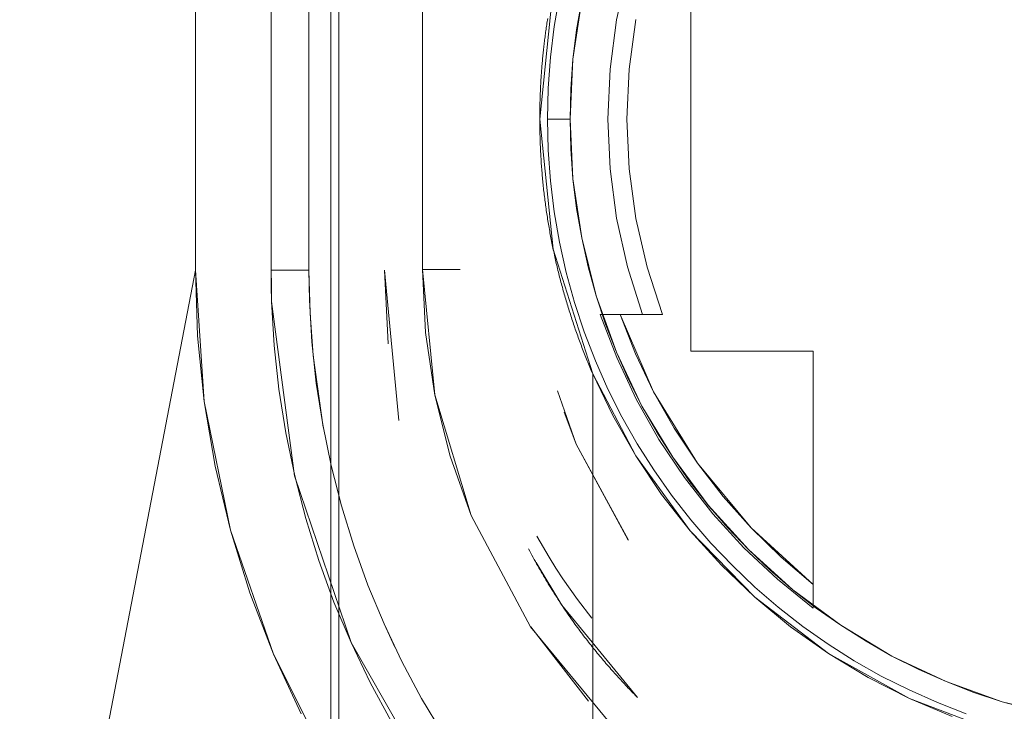
# Model space of a CAD drawing. Units: inches. Extents: x 76 to 377, y 26 to 247.
# Drawn here: x 362 to 363, y 134 to 134 of the extents above; entities that cross this region are included whole.
import ezdxf

# ---------------------------------------------------------------- set-up
doc = ezdxf.new("R2010")
doc.units = ezdxf.units.IN
doc.header["$MEASUREMENT"] = 0
doc.layers.add('1', color=7, linetype='CONTINUOUS')

msp = doc.modelspace()

# ---------------------------------------------------------------- linework, layer by layer
at = {"layer": '1', "color": 18, "linetype": 'Continuous', "lineweight": 18}
for p, q in [((362.09851, 135.97911), (362.09851, 133.97125)), ((362.09851, 133.97125), (362.09851, 135.97911)), ((362.13788, 133.97125), (362.13788, 135.97911)), ((362.13788, 135.97911), (362.13788, 133.97125)), ((362.15756, 135.97911), (362.15756, 133.97125)), ((362.15756, 133.97125), (362.15756, 135.97911)), ((362.16898, 135.58578), (362.16898, 133.25478)), ((362.16898, 133.25478), (362.16898, 135.58578)), ((362.17307, 133.74667), (362.17307, 134.27174)), ((362.17307, 134.27174), (362.17307, 133.74667)), ((362.15756, 134.20088), (362.15756, 133.97125)), ((362.3562, 134.04999), (362.3562, 134.17085)), ((362.3562, 134.17085), (362.3562, 134.04999)), ((362.21661, 134.13524), (362.21661, 133.97165)), ((362.21661, 133.97165), (362.21661, 134.13524)), ((362.32324, 134.12701), (362.3176, 134.10165)), ((362.3176, 134.10165), (362.32324, 134.12701)), ((362.27765, 134.04999), (362.28455, 134.11771)), ((362.2879, 134.11412), (362.28513, 134.09822)), ((362.28513, 134.09822), (362.2879, 134.11412)), ((362.2995, 134.11182), (362.29489, 134.08107)), ((362.29489, 134.08105), (362.2995, 134.11182)), ((362.29681, 134.09648), (362.2995, 134.11182)), ((362.2995, 134.11182), (362.29681, 134.09648)), ((362.2814, 134.09987), (362.28128, 134.09909)), ((362.28152, 134.10066), (362.2814, 134.09987)), ((362.28165, 134.10146), (362.28152, 134.10066)), ((362.28177, 134.10225), (362.28165, 134.10146)), ((362.3176, 134.10165), (362.31421, 134.07593)), ((362.31421, 134.07593), (362.3176, 134.10165)), ((362.31421, 134.07593), (362.3176, 134.10165)), ((362.3241, 134.07597), (362.32761, 134.10172)), ((362.32761, 134.10172), (362.3241, 134.07597)), ((362.28061, 134.09435), (362.28052, 134.09355)), ((362.2807, 134.09514), (362.28061, 134.09435)), ((362.28082, 134.09593), (362.2807, 134.09514)), ((362.28094, 134.09671), (362.28082, 134.09593)), ((362.28104, 134.0975), (362.28094, 134.09671)), ((362.28116, 134.0983), (362.28104, 134.0975)), ((362.28128, 134.09909), (362.28116, 134.0983)), ((362.28513, 134.09822), (362.28317, 134.0822)), ((362.28317, 134.0822), (362.28513, 134.09822)), ((362.29489, 134.08105), (362.29681, 134.09648)), ((362.29681, 134.09648), (362.29489, 134.08105)), ((362.28, 134.0896), (362.27991, 134.08881)), ((362.28012, 134.09038), (362.28, 134.0896)), ((362.28018, 134.09117), (362.28012, 134.09038)), ((362.2803, 134.09196), (362.28018, 134.09117)), ((362.2804, 134.09276), (362.2803, 134.09196)), ((362.28052, 134.09355), (362.2804, 134.09276)), ((362.27939, 134.08405), (362.2793, 134.08325)), ((362.27945, 134.08485), (362.27939, 134.08405)), ((362.27957, 134.08563), (362.27945, 134.08485)), ((362.27963, 134.08643), (362.27957, 134.08563)), ((362.27972, 134.08722), (362.27963, 134.08643)), ((362.27982, 134.08801), (362.27972, 134.08722)), ((362.27991, 134.08881), (362.27982, 134.08801)), ((362.27893, 134.0793), (362.27887, 134.07851)), ((362.27899, 134.08008), (362.27893, 134.0793)), ((362.27908, 134.08087), (362.27899, 134.08008)), ((362.27914, 134.08167), (362.27908, 134.08087)), ((362.27924, 134.08246), (362.27914, 134.08167)), ((362.2793, 134.08325), (362.27924, 134.08246)), ((362.28317, 134.0822), (362.28195, 134.06612)), ((362.28195, 134.06612), (362.28317, 134.0822)), ((362.29489, 134.08107), (362.2934, 134.04999)), ((362.2934, 134.04999), (362.29489, 134.08105)), ((362.29376, 134.06554), (362.29489, 134.08105)), ((362.29489, 134.08105), (362.29376, 134.06554)), ((362.2785, 134.07375), (362.27841, 134.07295)), ((362.27856, 134.07454), (362.2785, 134.07375)), ((362.27859, 134.07533), (362.27856, 134.07454)), ((362.27866, 134.07613), (362.27859, 134.07533)), ((362.27875, 134.07692), (362.27866, 134.07613)), ((362.27878, 134.07771), (362.27875, 134.07692)), ((362.27887, 134.07851), (362.27878, 134.07771)), ((362.31421, 134.07593), (362.31308, 134.04999)), ((362.31308, 134.04999), (362.31421, 134.07593)), ((362.31308, 134.04999), (362.31421, 134.07593)), ((362.32294, 134.04999), (362.3241, 134.07597)), ((362.3241, 134.07597), (362.32294, 134.04999)), ((362.2782, 134.06898), (362.27814, 134.06819)), ((362.27823, 134.06978), (362.2782, 134.06898)), ((362.27826, 134.07057), (362.27823, 134.06978)), ((362.27832, 134.07137), (362.27826, 134.07057)), ((362.27838, 134.07216), (362.27832, 134.07137)), ((362.27841, 134.07295), (362.27838, 134.07216)), ((362.27789, 134.06345), (362.27786, 134.06265)), ((362.27795, 134.06424), (362.27789, 134.06345)), ((362.27798, 134.06503), (362.27795, 134.06424)), ((362.27802, 134.06583), (362.27798, 134.06503)), ((362.27805, 134.06662), (362.27802, 134.06583)), ((362.27811, 134.06741), (362.27805, 134.06662)), ((362.27814, 134.06819), (362.27811, 134.06741)), ((362.28195, 134.06612), (362.28159, 134.04999)), ((362.28159, 134.04999), (362.28195, 134.06612)), ((362.2934, 134.04999), (362.29376, 134.06554)), ((362.29376, 134.06554), (362.2934, 134.04999)), ((362.27777, 134.05948), (362.27774, 134.05869)), ((362.27774, 134.05869), (362.27774, 134.05789)), ((362.2778, 134.06027), (362.27777, 134.05948)), ((362.27783, 134.06107), (362.2778, 134.06027)), ((362.27786, 134.06186), (362.27783, 134.06107)), ((362.27786, 134.06265), (362.27786, 134.06186)), ((362.27771, 134.05711), (362.27768, 134.05632)), ((362.27768, 134.05632), (362.27768, 134.05553)), ((362.27768, 134.05553), (362.27768, 134.05473)), ((362.27768, 134.05473), (362.27768, 134.05394)), ((362.27768, 134.05394), (362.27768, 134.05316)), ((362.27774, 134.05789), (362.27771, 134.05711)), ((362.27768, 134.05316), (362.27765, 134.05235)), ((362.27765, 134.05235), (362.27765, 134.05156)), ((362.27765, 134.05156), (362.27765, 134.05077)), ((362.27765, 134.05077), (362.27765, 134.04999)), ((362.28455, 133.98227), (362.27765, 134.04999)), ((362.27765, 134.04999), (362.27765, 134.04909)), ((362.27765, 134.04909), (362.27765, 134.04819)), ((362.27765, 134.04819), (362.27765, 134.0473)), ((362.28159, 134.04999), (362.2818, 134.04999)), ((362.28195, 134.03386), (362.28159, 134.04999)), ((362.28159, 134.04999), (362.28195, 134.03386)), ((362.2818, 134.04999), (362.28159, 134.04999)), ((362.2818, 134.04999), (362.28247, 134.04999)), ((362.28247, 134.04999), (362.2818, 134.04999)), ((362.28247, 134.04999), (362.28357, 134.04999)), ((362.28357, 134.04999), (362.28247, 134.04999)), ((362.28357, 134.04999), (362.28503, 134.04999)), ((362.28503, 134.04999), (362.28357, 134.04999)), ((362.28503, 134.04999), (362.28683, 134.04999)), ((362.28683, 134.04999), (362.28503, 134.04999)), ((362.28683, 134.04999), (362.28885, 134.04999)), ((362.28885, 134.04999), (362.28683, 134.04999)), ((362.28885, 134.04999), (362.29108, 134.04999)), ((362.29108, 134.04999), (362.28885, 134.04999)), ((362.29108, 134.04999), (362.2934, 134.04999)), ((362.2934, 134.04999), (362.29108, 134.04999)), ((362.2934, 134.04999), (362.29489, 134.01892)), ((362.29376, 134.03442), (362.2934, 134.04999)), ((362.29489, 134.01891), (362.2934, 134.04999)), ((362.2934, 134.04999), (362.29376, 134.03442)), ((362.31308, 134.04999), (362.31421, 134.02405)), ((362.31421, 134.02403), (362.31308, 134.04999)), ((362.31421, 134.02405), (362.31308, 134.04999)), ((362.3241, 134.02402), (362.32294, 134.04999)), ((362.32294, 134.04999), (362.3241, 134.02403)), ((362.3562, 133.92912), (362.3562, 134.04999)), ((362.3562, 134.04999), (362.3562, 133.92912)), ((362.27765, 134.0473), (362.27768, 134.0464)), ((362.27768, 134.0464), (362.27768, 134.0455)), ((362.27768, 134.0455), (362.27768, 134.04462)), ((362.27768, 134.04462), (362.27768, 134.04372)), ((362.27768, 134.04372), (362.27771, 134.04282)), ((362.27771, 134.04282), (362.27774, 134.04192)), ((362.27774, 134.04192), (362.27777, 134.04102)), ((362.27777, 134.04102), (362.2778, 134.04012)), ((362.2778, 134.04012), (362.27783, 134.03922)), ((362.27783, 134.03922), (362.27786, 134.03833)), ((362.27786, 134.03833), (362.27786, 134.03743)), ((362.27786, 134.03743), (362.27789, 134.03653)), ((362.27789, 134.03653), (362.27795, 134.03563)), ((362.27795, 134.03563), (362.27798, 134.03473)), ((362.27798, 134.03473), (362.27802, 134.03383)), ((362.27802, 134.03383), (362.27808, 134.03293)), ((362.27808, 134.03293), (362.27814, 134.03203)), ((362.28317, 134.01776), (362.28195, 134.03386)), ((362.28195, 134.03386), (362.28317, 134.01776)), ((362.29489, 134.01892), (362.29376, 134.03442)), ((362.29376, 134.03442), (362.29489, 134.01892)), ((362.27814, 134.03203), (362.2782, 134.03114)), ((362.2782, 134.03114), (362.27823, 134.03024)), ((362.27823, 134.03024), (362.27829, 134.02934)), ((362.27829, 134.02934), (362.27835, 134.02844)), ((362.27835, 134.02844), (362.27838, 134.02754)), ((362.27838, 134.02754), (362.27844, 134.02664)), ((362.27844, 134.02664), (362.27853, 134.02574)), ((362.27853, 134.02574), (362.27859, 134.02484)), ((362.27859, 134.02484), (362.27866, 134.02394)), ((362.27866, 134.02394), (362.27875, 134.02306)), ((362.27875, 134.02306), (362.27881, 134.02216)), ((362.31421, 134.02405), (362.3176, 133.99831)), ((362.3176, 133.99831), (362.31421, 134.02405)), ((362.3176, 133.99831), (362.31421, 134.02403)), ((362.3241, 134.02403), (362.32761, 133.99826)), ((362.32761, 133.99826), (362.3241, 134.02402)), ((362.27881, 134.02216), (362.2789, 134.02126)), ((362.2789, 134.02126), (362.27896, 134.02036)), ((362.27896, 134.02036), (362.27905, 134.01947)), ((362.27905, 134.01947), (362.27911, 134.01857)), ((362.27911, 134.01857), (362.27921, 134.01767)), ((362.27921, 134.01767), (362.2793, 134.01677)), ((362.28513, 134.00175), (362.28317, 134.01776)), ((362.28317, 134.01776), (362.28513, 134.00175)), ((362.29489, 134.01892), (362.2995, 133.98816)), ((362.29681, 134.00348), (362.29489, 134.01892)), ((362.29489, 134.01892), (362.29681, 134.00348)), ((362.2995, 133.98816), (362.29489, 134.01891)), ((362.2793, 134.01677), (362.27939, 134.01587)), ((362.27939, 134.01587), (362.27948, 134.01498)), ((362.27948, 134.01498), (362.2796, 134.01408)), ((362.2796, 134.01408), (362.27966, 134.01318)), ((362.27966, 134.01318), (362.27979, 134.01228)), ((362.27979, 134.01228), (362.27988, 134.01138)), ((362.27988, 134.01138), (362.27997, 134.01048)), ((362.27997, 134.01048), (362.28012, 134.00958)), ((362.28012, 134.00958), (362.28021, 134.00868)), ((362.28021, 134.00868), (362.28033, 134.0078)), ((362.28033, 134.0078), (362.28046, 134.0069)), ((362.28046, 134.0069), (362.28055, 134.00601)), ((362.28055, 134.00601), (362.2807, 134.00511)), ((362.2807, 134.00511), (362.28082, 134.00421)), ((362.28082, 134.00421), (362.28091, 134.00331)), ((362.28091, 134.00331), (362.28104, 134.00241)), ((362.28104, 134.00241), (362.28119, 134.00151)), ((362.2995, 133.98816), (362.29681, 134.00348)), ((362.29681, 134.00348), (362.2995, 133.98816)), ((362.28119, 134.00151), (362.28131, 134.00063)), ((362.28131, 134.00063), (362.28146, 133.99973)), ((362.28146, 133.99973), (362.28159, 133.99883)), ((362.28159, 133.99883), (362.28174, 133.99794)), ((362.28174, 133.99794), (362.28189, 133.99706)), ((362.28189, 133.99706), (362.28201, 133.99615)), ((362.2879, 133.98586), (362.28513, 134.00175)), ((362.28513, 134.00175), (362.2879, 133.98586)), ((362.3176, 133.99831), (362.32324, 133.97298)), ((362.32321, 133.97298), (362.3176, 133.99831)), ((362.32324, 133.97298), (362.3176, 133.99831)), ((362.33344, 133.97292), (362.32761, 133.99826)), ((362.32761, 133.99826), (362.33344, 133.97293)), ((362.28201, 133.99615), (362.28217, 133.99525)), ((362.28217, 133.99525), (362.28232, 133.99437)), ((362.28232, 133.99437), (362.28247, 133.99347)), ((362.28247, 133.99347), (362.28265, 133.99257)), ((362.28265, 133.99257), (362.28281, 133.99168)), ((362.28281, 133.99168), (362.28296, 133.99078)), ((362.28296, 133.99078), (362.28311, 133.98988)), ((362.28311, 133.98988), (362.28329, 133.989)), ((362.28329, 133.989), (362.28345, 133.9881)), ((362.28345, 133.9881), (362.2836, 133.98721)), ((362.2836, 133.98721), (362.28378, 133.98631)), ((362.2995, 133.98816), (362.30704, 133.95799)), ((362.30289, 133.97299), (362.2995, 133.98816)), ((362.30704, 133.95798), (362.2995, 133.98816)), ((362.2995, 133.98816), (362.30289, 133.97299)), ((362.28378, 133.98631), (362.28397, 133.98543)), ((362.28397, 133.98543), (362.28415, 133.98453)), ((362.28415, 133.98453), (362.28433, 133.98364)), ((362.28433, 133.98364), (362.28452, 133.98276)), ((362.28452, 133.98276), (362.2847, 133.98187)), ((362.30521, 133.91742), (362.28455, 133.98227)), ((362.2847, 133.98187), (362.28488, 133.98097)), ((362.29144, 133.97011), (362.2879, 133.98586)), ((362.2879, 133.98586), (362.29144, 133.97011)), ((362.28488, 133.98097), (362.28506, 133.98009)), ((362.28506, 133.98009), (362.28528, 133.9792)), ((362.28528, 133.9792), (362.28546, 133.97832)), ((362.28546, 133.97832), (362.28568, 133.97743)), ((362.28568, 133.97743), (362.28583, 133.97655)), ((362.28583, 133.97655), (362.28604, 133.97565)), ((362.00705, 133.49562), (362.09851, 133.97125)), ((362.09851, 133.97125), (362.00705, 133.49562)), ((362.09851, 133.97125), (362.10306, 133.90303)), ((362.09964, 133.93706), (362.09851, 133.97125)), ((362.1398, 133.97125), (362.13788, 133.97125)), ((362.13788, 133.97125), (362.13794, 133.96315)), ((362.138, 133.96315), (362.13788, 133.97125)), ((362.13788, 133.97125), (362.14172, 133.97125)), ((362.14172, 133.97125), (362.1398, 133.97125)), ((362.14362, 133.97125), (362.14172, 133.97125)), ((362.14172, 133.97125), (362.14539, 133.97125)), ((362.14539, 133.97125), (362.14362, 133.97125)), ((362.14716, 133.97125), (362.14539, 133.97125)), ((362.14539, 133.97125), (362.1488, 133.97125)), ((362.1488, 133.97125), (362.14716, 133.97125)), ((362.15036, 133.97125), (362.1488, 133.97125)), ((362.1488, 133.97125), (362.15179, 133.97125)), ((362.15179, 133.97125), (362.15036, 133.97125)), ((362.15308, 133.97125), (362.15179, 133.97125)), ((362.15179, 133.97125), (362.15427, 133.97125)), ((362.15427, 133.97125), (362.15308, 133.97125)), ((362.15524, 133.97125), (362.15427, 133.97125)), ((362.15427, 133.97125), (362.15604, 133.97125)), ((362.15604, 133.97125), (362.15524, 133.97125)), ((362.15671, 133.97125), (362.15604, 133.97125)), ((362.15604, 133.97125), (362.15717, 133.97125)), ((362.15717, 133.97125), (362.15671, 133.97125)), ((362.15747, 133.97125), (362.15717, 133.97125)), ((362.15717, 133.97125), (362.15756, 133.97125)), ((362.15756, 133.97125), (362.15747, 133.97125)), ((362.15765, 133.96349), (362.15756, 133.97125)), ((362.15811, 133.94902), (362.15756, 133.97125)), ((362.15756, 133.97125), (362.15765, 133.96349)), ((362.15756, 133.97125), (362.15811, 133.94902)), ((362.19693, 133.97125), (362.20428, 133.89299)), ((362.1987, 133.93298), (362.19693, 133.97125)), ((362.21661, 133.97165), (362.22299, 133.9064)), ((362.22046, 133.97165), (362.21661, 133.97165)), ((362.21661, 133.97165), (362.23053, 133.97165)), ((362.2182, 133.93883), (362.21661, 133.97165)), ((362.22415, 133.97165), (362.22046, 133.97165)), ((362.22757, 133.97165), (362.22415, 133.97165)), ((362.23053, 133.97165), (362.22757, 133.97165)), ((362.23297, 133.97165), (362.23053, 133.97165)), ((362.23053, 133.97165), (362.2363, 133.97165)), ((362.2348, 133.97165), (362.23297, 133.97165)), ((362.23593, 133.97165), (362.2348, 133.97165)), ((362.2363, 133.97165), (362.23593, 133.97165)), ((362.28604, 133.97565), (362.28625, 133.97476)), ((362.28625, 133.97476), (362.28647, 133.97388)), ((362.28647, 133.97388), (362.28668, 133.97299)), ((362.28668, 133.97299), (362.2869, 133.97211)), ((362.2869, 133.97211), (362.28708, 133.97121)), ((362.28708, 133.97121), (362.28732, 133.97032)), ((362.30704, 133.95799), (362.30289, 133.97299)), ((362.30289, 133.97299), (362.30704, 133.95799)), ((362.33105, 133.94821), (362.32321, 133.97298)), ((362.32324, 133.97298), (362.33105, 133.94821)), ((362.33105, 133.94821), (362.32324, 133.97298)), ((362.33344, 133.97293), (362.34155, 133.94821)), ((362.34155, 133.94821), (362.33344, 133.97292)), ((362.28732, 133.97032), (362.28754, 133.96944)), ((362.28754, 133.96944), (362.28778, 133.96855)), ((362.28778, 133.96855), (362.28796, 133.96767)), ((362.28796, 133.96767), (362.28821, 133.96678)), ((362.28821, 133.96678), (362.28845, 133.96591)), ((362.29575, 133.95456), (362.29144, 133.97011)), ((362.29144, 133.97011), (362.29575, 133.95456)), ((362.13794, 133.96315), (362.13815, 133.95506)), ((362.13815, 133.95506), (362.138, 133.96315)), ((362.15781, 133.95573), (362.15765, 133.96349)), ((362.15765, 133.96349), (362.15781, 133.95573)), ((362.28845, 133.96591), (362.28867, 133.96503)), ((362.28867, 133.96503), (362.28891, 133.96414)), ((362.28891, 133.96414), (362.28915, 133.96326)), ((362.28915, 133.96326), (362.2894, 133.96239)), ((362.2894, 133.96239), (362.28961, 133.9615)), ((362.28961, 133.9615), (362.28989, 133.96063)), ((362.28989, 133.96063), (362.2901, 133.95975)), ((362.2901, 133.95975), (362.29037, 133.95886)), ((362.29037, 133.95886), (362.29062, 133.95799)), ((362.29062, 133.95799), (362.29086, 133.95711)), ((362.29086, 133.95711), (362.29114, 133.95622)), ((362.29114, 133.95622), (362.29138, 133.95535)), ((362.30704, 133.95799), (362.3175, 133.9287)), ((362.31192, 133.94322), (362.30704, 133.95799)), ((362.30704, 133.95799), (362.31192, 133.94322)), ((362.3175, 133.9287), (362.30704, 133.95798)), ((362.13815, 133.95506), (362.1395, 133.93216)), ((362.15009, 133.86421), (362.13815, 133.95506)), ((362.15909, 133.93404), (362.15781, 133.95573)), ((362.15781, 133.95573), (362.15909, 133.93404)), ((362.29138, 133.95535), (362.29166, 133.95448)), ((362.29166, 133.95448), (362.2919, 133.9536)), ((362.2919, 133.9536), (362.29218, 133.95273)), ((362.29218, 133.95273), (362.29242, 133.95186)), ((362.29242, 133.95186), (362.29272, 133.95097)), ((362.29272, 133.95097), (362.29297, 133.9501)), ((362.30078, 133.93924), (362.29575, 133.95456)), ((362.29575, 133.95456), (362.30078, 133.93924)), ((362.15976, 133.92686), (362.15811, 133.94902)), ((362.15811, 133.94902), (362.15976, 133.92686)), ((362.29297, 133.9501), (362.29327, 133.94923)), ((362.29327, 133.94923), (362.29355, 133.94836)), ((362.29355, 133.94836), (362.29382, 133.94749)), ((362.29382, 133.94749), (362.2941, 133.94662)), ((362.2941, 133.94662), (362.29437, 133.94574)), ((362.29437, 133.94574), (362.29468, 133.94487)), ((362.31766, 133.92583), (362.30911, 133.94821)), ((362.30911, 133.94821), (362.30991, 133.94821)), ((362.30914, 133.94821), (362.30911, 133.94821)), ((362.30911, 133.94821), (362.31766, 133.92583)), ((362.30917, 133.94821), (362.30914, 133.94821)), ((362.3092, 133.94821), (362.30917, 133.94821)), ((362.30927, 133.94821), (362.3092, 133.94821)), ((362.30936, 133.94821), (362.30927, 133.94821)), ((362.30942, 133.94821), (362.30936, 133.94821)), ((362.30948, 133.94821), (362.30942, 133.94821)), ((362.30957, 133.94821), (362.30948, 133.94821)), ((362.30966, 133.94821), (362.30957, 133.94821)), ((362.30978, 133.94821), (362.30966, 133.94821)), ((362.30988, 133.94821), (362.30978, 133.94821)), ((362.31, 133.94821), (362.30988, 133.94821)), ((362.30991, 133.94821), (362.3121, 133.94821)), ((362.31015, 133.94821), (362.31, 133.94821)), ((362.31027, 133.94821), (362.31015, 133.94821)), ((362.31042, 133.94821), (362.31027, 133.94821)), ((362.31055, 133.94821), (362.31042, 133.94821)), ((362.31073, 133.94821), (362.31055, 133.94821)), ((362.31088, 133.94821), (362.31073, 133.94821)), ((362.31107, 133.94821), (362.31088, 133.94821)), ((362.31128, 133.94821), (362.31107, 133.94821)), ((362.31146, 133.94821), (362.31128, 133.94821)), ((362.31168, 133.94821), (362.31146, 133.94821)), ((362.31192, 133.94821), (362.31168, 133.94821)), ((362.3121, 133.94821), (362.31192, 133.94821)), ((362.3121, 133.94821), (362.31366, 133.94821)), ((362.31219, 133.94821), (362.3121, 133.94821)), ((362.31226, 133.94821), (362.31219, 133.94821)), ((362.31232, 133.94821), (362.31226, 133.94821)), ((362.31238, 133.94821), (362.31232, 133.94821)), ((362.31247, 133.94821), (362.31238, 133.94821)), ((362.31253, 133.94821), (362.31247, 133.94821)), ((362.31262, 133.94821), (362.31253, 133.94821)), ((362.31268, 133.94821), (362.31262, 133.94821)), ((362.31277, 133.94821), (362.31268, 133.94821)), ((362.31284, 133.94821), (362.31277, 133.94821)), ((362.31293, 133.94821), (362.31284, 133.94821)), ((362.31302, 133.94821), (362.31293, 133.94821)), ((362.31308, 133.94821), (362.31302, 133.94821)), ((362.31317, 133.94821), (362.31308, 133.94821)), ((362.31323, 133.94821), (362.31317, 133.94821)), ((362.31335, 133.94821), (362.31323, 133.94821)), ((362.31342, 133.94821), (362.31335, 133.94821)), ((362.31354, 133.94821), (362.31342, 133.94821)), ((362.3136, 133.94821), (362.31354, 133.94821)), ((362.31372, 133.94821), (362.3136, 133.94821)), ((362.31366, 133.94821), (362.31549, 133.94821)), ((362.31378, 133.94821), (362.31372, 133.94821)), ((362.3139, 133.94821), (362.31378, 133.94821)), ((362.314, 133.94821), (362.3139, 133.94821)), ((362.31406, 133.94821), (362.314, 133.94821)), ((362.31418, 133.9482), (362.31406, 133.94821)), ((362.31427, 133.9482), (362.31418, 133.9482)), ((362.31439, 133.9482), (362.31427, 133.9482)), ((362.31448, 133.9482), (362.31439, 133.9482)), ((362.31461, 133.9482), (362.31448, 133.9482)), ((362.3147, 133.9482), (362.31461, 133.9482)), ((362.31479, 133.9482), (362.3147, 133.9482)), ((362.31494, 133.9482), (362.31479, 133.9482)), ((362.31503, 133.9482), (362.31494, 133.9482)), ((362.31512, 133.9482), (362.31503, 133.9482)), ((362.31528, 133.9482), (362.31512, 133.9482)), ((362.31537, 133.9482), (362.31528, 133.9482)), ((362.31549, 133.9482), (362.31537, 133.9482)), ((362.31549, 133.94821), (362.31744, 133.94821)), ((362.31561, 133.9482), (362.31549, 133.9482)), ((362.31573, 133.9482), (362.31561, 133.9482)), ((362.31586, 133.9482), (362.31573, 133.9482)), ((362.31598, 133.9482), (362.31586, 133.9482)), ((362.3161, 133.9482), (362.31598, 133.9482)), ((362.31622, 133.9482), (362.3161, 133.9482)), ((362.31638, 133.9482), (362.31622, 133.9482)), ((362.3165, 133.9482), (362.31638, 133.9482)), ((362.31662, 133.94821), (362.3165, 133.9482)), ((362.31674, 133.94821), (362.31662, 133.94821)), ((362.31689, 133.94821), (362.31674, 133.94821)), ((362.31705, 133.94821), (362.31689, 133.94821)), ((362.31717, 133.94821), (362.31705, 133.94821)), ((362.31729, 133.94821), (362.31717, 133.94821)), ((362.31744, 133.94821), (362.31729, 133.94821)), ((362.31744, 133.94821), (362.31955, 133.94821)), ((362.3176, 133.94821), (362.31744, 133.94821)), ((362.31775, 133.94821), (362.3176, 133.94821)), ((362.31787, 133.94821), (362.31775, 133.94821)), ((362.31802, 133.94821), (362.31787, 133.94821)), ((362.31815, 133.94821), (362.31802, 133.94821)), ((362.31833, 133.94821), (362.31815, 133.94821)), ((362.31848, 133.94821), (362.31833, 133.94821)), ((362.31863, 133.94821), (362.31848, 133.94821)), ((362.31876, 133.94821), (362.31863, 133.94821)), ((362.31891, 133.94821), (362.31876, 133.94821)), ((362.31906, 133.94821), (362.31891, 133.94821)), ((362.31921, 133.94821), (362.31906, 133.94821)), ((362.3194, 133.94821), (362.31921, 133.94821)), ((362.31955, 133.94821), (362.3194, 133.94821)), ((362.33054, 133.94821), (362.31955, 133.94821)), ((362.31955, 133.94821), (362.33685, 133.90807)), ((362.31955, 133.94821), (362.33054, 133.94821)), ((362.32751, 133.92783), (362.31955, 133.94821)), ((362.34155, 133.94821), (362.33054, 133.94821)), ((362.33054, 133.94821), (362.34155, 133.94821)), ((362.33105, 133.94821), (362.33109, 133.94821)), ((362.33109, 133.94821), (362.33112, 133.94821)), ((362.33112, 133.94821), (362.33115, 133.94821)), ((362.33115, 133.94821), (362.33118, 133.94821)), ((362.33118, 133.94821), (362.33121, 133.94821)), ((362.33121, 133.94821), (362.33124, 133.94821)), ((362.33124, 133.94821), (362.3313, 133.94821)), ((362.3313, 133.94821), (362.33136, 133.94821)), ((362.33136, 133.94821), (362.33139, 133.94821)), ((362.33139, 133.94821), (362.33145, 133.94821)), ((362.33145, 133.94821), (362.33148, 133.94821)), ((362.33148, 133.94821), (362.33154, 133.94821)), ((362.33154, 133.94821), (362.3316, 133.94821)), ((362.3316, 133.94821), (362.33163, 133.94821)), ((362.33163, 133.94821), (362.3317, 133.94821)), ((362.3317, 133.94821), (362.33179, 133.94821)), ((362.33179, 133.94821), (362.33182, 133.94821)), ((362.33182, 133.94821), (362.33191, 133.94821)), ((362.33191, 133.94821), (362.332, 133.94821)), ((362.332, 133.94821), (362.33206, 133.94821)), ((362.33206, 133.94821), (362.33212, 133.94821)), ((362.33212, 133.94821), (362.33221, 133.94821)), ((362.33221, 133.94821), (362.33231, 133.94821)), ((362.33231, 133.94821), (362.33237, 133.94821)), ((362.33237, 133.94821), (362.33246, 133.94821)), ((362.33246, 133.94821), (362.33255, 133.94821)), ((362.33255, 133.94821), (362.33264, 133.94821)), ((362.33264, 133.94821), (362.33273, 133.94821)), ((362.33273, 133.94821), (362.33286, 133.94821)), ((362.33286, 133.94821), (362.33295, 133.94821)), ((362.33295, 133.94821), (362.33307, 133.94821)), ((362.33307, 133.94821), (362.33316, 133.94821)), ((362.33316, 133.94821), (362.33325, 133.94821)), ((362.33325, 133.94821), (362.3334, 133.94821)), ((362.3334, 133.94821), (362.3335, 133.94821)), ((362.3335, 133.94821), (362.33359, 133.94821)), ((362.33359, 133.94821), (362.33374, 133.94821)), ((362.33374, 133.94821), (362.33386, 133.94821)), ((362.33386, 133.94821), (362.33398, 133.94821)), ((362.33398, 133.94821), (362.33414, 133.94821)), ((362.33414, 133.94821), (362.33429, 133.94821)), ((362.33429, 133.94821), (362.33447, 133.94821)), ((362.33447, 133.94821), (362.33463, 133.94821)), ((362.33463, 133.94821), (362.33481, 133.94821)), ((362.33481, 133.94821), (362.33499, 133.94821)), ((362.33499, 133.94821), (362.33517, 133.94821)), ((362.33517, 133.94821), (362.33536, 133.94821)), ((362.33536, 133.94821), (362.33554, 133.94821)), ((362.33554, 133.94821), (362.33575, 133.94821)), ((362.33575, 133.94821), (362.336, 133.9482)), ((362.336, 133.9482), (362.33624, 133.9482)), ((362.33624, 133.9482), (362.33646, 133.9482)), ((362.33646, 133.9482), (362.3367, 133.9482)), ((362.3367, 133.9482), (362.33694, 133.9482)), ((362.33694, 133.9482), (362.33719, 133.9482)), ((362.33719, 133.9482), (362.33746, 133.9482)), ((362.33746, 133.9482), (362.33774, 133.9482)), ((362.33774, 133.9482), (362.33804, 133.9482)), ((362.33804, 133.9482), (362.33829, 133.9482)), ((362.33829, 133.9482), (362.33859, 133.9482)), ((362.33859, 133.9482), (362.3389, 133.94821)), ((362.3389, 133.94821), (362.3392, 133.94821)), ((362.3392, 133.94821), (362.33951, 133.94821)), ((362.33951, 133.94821), (362.33984, 133.94821)), ((362.33984, 133.94821), (362.34018, 133.94821)), ((362.34018, 133.94821), (362.34052, 133.94821)), ((362.34052, 133.94821), (362.34085, 133.94821)), ((362.34085, 133.94821), (362.34119, 133.94821)), ((362.34119, 133.94821), (362.34155, 133.94821)), ((362.29468, 133.94487), (362.29498, 133.944)), ((362.29498, 133.944), (362.29526, 133.94315)), ((362.29526, 133.94315), (362.29556, 133.94228)), ((362.29556, 133.94228), (362.29587, 133.94139)), ((362.29587, 133.94139), (362.29614, 133.94054)), ((362.29614, 133.94054), (362.29648, 133.93967)), ((362.3175, 133.9287), (362.31192, 133.94322)), ((362.31192, 133.94322), (362.3175, 133.9287)), ((362.10309, 133.90303), (362.09964, 133.93706)), ((362.22302, 133.90633), (362.2182, 133.93883)), ((362.29648, 133.93967), (362.29678, 133.93881)), ((362.29678, 133.93881), (362.29706, 133.93793)), ((362.29706, 133.93793), (362.29739, 133.93707)), ((362.29739, 133.93707), (362.2977, 133.93622)), ((362.2977, 133.93622), (362.298, 133.93535)), ((362.298, 133.93535), (362.29834, 133.93448)), ((362.30661, 133.92418), (362.30078, 133.93924)), ((362.30078, 133.93924), (362.30661, 133.92418)), ((362.1395, 133.93216), (362.14194, 133.90936)), ((362.16138, 133.91243), (362.15909, 133.93404)), ((362.15909, 133.93404), (362.16138, 133.91243)), ((362.29834, 133.93448), (362.29865, 133.93362)), ((362.29865, 133.93362), (362.29898, 133.93277)), ((362.29898, 133.93277), (362.29932, 133.9319)), ((362.29932, 133.9319), (362.29962, 133.93105)), ((362.29962, 133.93105), (362.29996, 133.93019)), ((362.16498, 133.88956), (362.15976, 133.92686)), ((362.15976, 133.92686), (362.16498, 133.88956)), ((362.29996, 133.93019), (362.30029, 133.92932)), ((362.30029, 133.92932), (362.30063, 133.92847)), ((362.30063, 133.92847), (362.30096, 133.92763)), ((362.30096, 133.92763), (362.3013, 133.92676)), ((362.3013, 133.92676), (362.30164, 133.9259)), ((362.30164, 133.9259), (362.302, 133.92505)), ((362.3175, 133.9287), (362.33078, 133.90059)), ((362.32382, 133.91449), (362.3175, 133.9287)), ((362.33081, 133.90057), (362.3175, 133.9287)), ((362.3175, 133.9287), (362.32382, 133.91449)), ((362.32785, 133.90413), (362.31766, 133.92583)), ((362.31766, 133.92583), (362.32785, 133.90413)), ((362.33688, 133.90808), (362.32751, 133.92783)), ((362.3562, 133.92912), (362.38809, 133.92912)), ((362.38809, 133.92912), (362.3562, 133.92912)), ((362.38809, 133.92912), (362.41998, 133.92912)), ((362.41998, 133.92912), (362.38809, 133.92912)), ((362.41998, 133.86844), (362.41998, 133.92912)), ((362.41998, 133.92912), (362.41998, 133.86844)), ((362.302, 133.92505), (362.30234, 133.92419)), ((362.30234, 133.92419), (362.3027, 133.92336)), ((362.3027, 133.92336), (362.30304, 133.9225)), ((362.30304, 133.9225), (362.30341, 133.92165)), ((362.30341, 133.92165), (362.30377, 133.92079)), ((362.30377, 133.92079), (362.30411, 133.91995)), ((362.31314, 133.90942), (362.30661, 133.92418)), ((362.30661, 133.92418), (362.31314, 133.90942)), ((362.30411, 133.91995), (362.30447, 133.9191)), ((362.30447, 133.9191), (362.30484, 133.91826)), ((362.30484, 133.91826), (362.30521, 133.91742)), ((362.30521, 133.45811), (362.30521, 133.91742)), ((362.30521, 133.91742), (362.31561, 133.89565)), ((362.32758, 133.87465), (362.30521, 133.91742)), ((362.30521, 133.91742), (362.30521, 133.45811)), ((362.16473, 133.89095), (362.16138, 133.91243)), ((362.16138, 133.91243), (362.16473, 133.89095)), ((362.33081, 133.90059), (362.32382, 133.91449)), ((362.32382, 133.91449), (362.33081, 133.90059)), ((362.14194, 133.90936), (362.14551, 133.8867)), ((362.22299, 133.9064), (362.24203, 133.84369)), ((362.23099, 133.87447), (362.22302, 133.90633)), ((362.28687, 133.90858), (362.29666, 133.8808)), ((362.3204, 133.89502), (362.31314, 133.90942)), ((362.31314, 133.90942), (362.3204, 133.89502)), ((362.33685, 133.90807), (362.35971, 133.8708)), ((362.34763, 133.88902), (362.33688, 133.90808)), ((362.10306, 133.90303), (362.11667, 133.83604)), ((362.10876, 133.86931), (362.10309, 133.90303)), ((362.33963, 133.88327), (362.32785, 133.90413)), ((362.32785, 133.90413), (362.33963, 133.88327)), ((362.33078, 133.90059), (362.3468, 133.87392)), ((362.33847, 133.88705), (362.33081, 133.90059)), ((362.33081, 133.90059), (362.33847, 133.88705)), ((362.3468, 133.87392), (362.33081, 133.90057)), ((362.29666, 133.88081), (362.29041, 133.89734)), ((362.31561, 133.89565), (362.32758, 133.87468)), ((362.32834, 133.88098), (362.3204, 133.89502)), ((362.3204, 133.89502), (362.32834, 133.88098)), ((362.1691, 133.86964), (362.16473, 133.89095)), ((362.16473, 133.89095), (362.1691, 133.86964)), ((362.14551, 133.8867), (362.15018, 133.86424)), ((362.3468, 133.87392), (362.33847, 133.88705)), ((362.33847, 133.88705), (362.3468, 133.87392)), ((362.35971, 133.8708), (362.34763, 133.88902)), ((362.32367, 133.83076), (362.29666, 133.88081)), ((362.29666, 133.8808), (362.32373, 133.8308)), ((362.33698, 133.86734), (362.32834, 133.88098)), ((362.32834, 133.88098), (362.33698, 133.86734)), ((362.35297, 133.86336), (362.33963, 133.88327)), ((362.33963, 133.88327), (362.35297, 133.86336)), ((362.24203, 133.84355), (362.23099, 133.87447)), ((362.32758, 133.87468), (362.34103, 133.85464)), ((362.3559, 133.83565), (362.32758, 133.87465)), ((362.3468, 133.87392), (362.36533, 133.84894)), ((362.35577, 133.86119), (362.3468, 133.87392)), ((362.36533, 133.84892), (362.3468, 133.87392)), ((362.3468, 133.87392), (362.35577, 133.86119)), ((362.11667, 133.83604), (362.10876, 133.86931)), ((362.1745, 133.84859), (362.1691, 133.86964)), ((362.1691, 133.86964), (362.1745, 133.84859)), ((362.35971, 133.8708), (362.38757, 133.83714)), ((362.37305, 133.85347), (362.35971, 133.8708)), ((362.17947, 133.77745), (362.15009, 133.86421)), ((362.15018, 133.86424), (362.15588, 133.84204)), ((362.34625, 133.85416), (362.33698, 133.86734)), ((362.33698, 133.86734), (362.34625, 133.85416)), ((362.41998, 133.80775), (362.41998, 133.86844)), ((362.41998, 133.86844), (362.41998, 133.80775)), ((362.36774, 133.84451), (362.35297, 133.86336)), ((362.35297, 133.86336), (362.36774, 133.84451)), ((362.36533, 133.84894), (362.35577, 133.86119)), ((362.35577, 133.86119), (362.36533, 133.84894)), ((362.34103, 133.85464), (362.3559, 133.83565)), ((362.3562, 133.84143), (362.34625, 133.85416)), ((362.34625, 133.85416), (362.3562, 133.84143)), ((362.3876, 133.83714), (362.37305, 133.85347)), ((362.18091, 133.8278), (362.1745, 133.84859)), ((362.1745, 133.84859), (362.18091, 133.8278)), ((362.36533, 133.84894), (362.3862, 133.82588)), ((362.37549, 133.83716), (362.36533, 133.84894)), ((362.36533, 133.84894), (362.37549, 133.83716)), ((362.3862, 133.82588), (362.36533, 133.84892)), ((362.24203, 133.84369), (362.27289, 133.78577)), ((362.38388, 133.82683), (362.36774, 133.84451)), ((362.36774, 133.84451), (362.38388, 133.82683)), ((362.15588, 133.84204), (362.16269, 133.82013)), ((362.36673, 133.82922), (362.3562, 133.84143)), ((362.3562, 133.84143), (362.36673, 133.82922)), ((362.11667, 133.83604), (362.1391, 133.77147)), ((362.1268, 133.80338), (362.11667, 133.83604)), ((362.28253, 133.82198), (362.27615, 133.8329)), ((362.3559, 133.83565), (362.37213, 133.81776)), ((362.38956, 133.80109), (362.3559, 133.83565)), ((362.3862, 133.82588), (362.37549, 133.83716)), ((362.37549, 133.83716), (362.3862, 133.82588)), ((362.38757, 133.83714), (362.41998, 133.80775)), ((362.40326, 133.82187), (362.3876, 133.83714)), ((362.18826, 133.80736), (362.18091, 133.8278)), ((362.18091, 133.8278), (362.18826, 133.80736)), ((362.37787, 133.81754), (362.36673, 133.82922)), ((362.36673, 133.82922), (362.37787, 133.81754)), ((362.27243, 133.82513), (362.27185, 133.82625)), ((362.27304, 133.82402), (362.27243, 133.82513)), ((362.27359, 133.82292), (362.27304, 133.82402)), ((362.2742, 133.82181), (362.27359, 133.82292)), ((362.40134, 133.81041), (362.38388, 133.82683)), ((362.38388, 133.82683), (362.40134, 133.81041)), ((362.3862, 133.82588), (362.40924, 133.80501)), ((362.39749, 133.81516), (362.3862, 133.82588)), ((362.40924, 133.80499), (362.3862, 133.82588)), ((362.3862, 133.82588), (362.39749, 133.81516)), ((362.16269, 133.82013), (362.17056, 133.79858)), ((362.27481, 133.82072), (362.2742, 133.82181)), ((362.27539, 133.81964), (362.27481, 133.82072)), ((362.276, 133.81856), (362.27539, 133.81964)), ((362.2757, 133.81912), (362.28915, 133.79698)), ((362.27661, 133.81747), (362.276, 133.81856)), ((362.28607, 133.8163), (362.28253, 133.82198)), ((362.37213, 133.81776), (362.38956, 133.8011)), ((362.38953, 133.80641), (362.37787, 133.81754)), ((362.37787, 133.81754), (362.38953, 133.80641)), ((362.41998, 133.80775), (362.40326, 133.82187)), ((362.27719, 133.81641), (362.27661, 133.81747)), ((362.2778, 133.81535), (362.27719, 133.81641)), ((362.27838, 133.8143), (362.2778, 133.81535)), ((362.27902, 133.81325), (362.27838, 133.8143)), ((362.27963, 133.81221), (362.27902, 133.81325)), ((362.28973, 133.81071), (362.28607, 133.8163)), ((362.40924, 133.80501), (362.39749, 133.81516)), ((362.39749, 133.81516), (362.40924, 133.80501)), ((362.19662, 133.78729), (362.18826, 133.80736)), ((362.18826, 133.80736), (362.19662, 133.78729)), ((362.28024, 133.81116), (362.27963, 133.81221)), ((362.28085, 133.81013), (362.28024, 133.81116)), ((362.28146, 133.8091), (362.28085, 133.81013)), ((362.28207, 133.80809), (362.28146, 133.8091)), ((362.28268, 133.80707), (362.28207, 133.80809)), ((362.29349, 133.80528), (362.28973, 133.81071)), ((362.41998, 133.79535), (362.40134, 133.81041)), ((362.40134, 133.81041), (362.41998, 133.79535)), ((362.41998, 133.80775), (362.41998, 133.80258)), ((362.41998, 133.80734), (362.41998, 133.80775)), ((362.41998, 133.80693), (362.41998, 133.80734)), ((362.1391, 133.77147), (362.1268, 133.80338)), ((362.28333, 133.80606), (362.28268, 133.80707)), ((362.28394, 133.80505), (362.28333, 133.80606)), ((362.28458, 133.80406), (362.28394, 133.80505)), ((362.28519, 133.80307), (362.28458, 133.80406)), ((362.28583, 133.80209), (362.28519, 133.80307)), ((362.29733, 133.79993), (362.29349, 133.80528)), ((362.40176, 133.79587), (362.38953, 133.80641)), ((362.38953, 133.80641), (362.40176, 133.79587)), ((362.40924, 133.80501), (362.43423, 133.78647)), ((362.42151, 133.79543), (362.40924, 133.80501)), ((362.40924, 133.80501), (362.42151, 133.79543)), ((362.43423, 133.78647), (362.40924, 133.80499)), ((362.41995, 133.80576), (362.41998, 133.80615)), ((362.41995, 133.80537), (362.41995, 133.80576)), ((362.41995, 133.80502), (362.41995, 133.80537)), ((362.41995, 133.80466), (362.41995, 133.80502)), ((362.41995, 133.80431), (362.41995, 133.80466)), ((362.41995, 133.80396), (362.41995, 133.80431)), ((362.41995, 133.8036), (362.41995, 133.80396)), ((362.41995, 133.80328), (362.41995, 133.8036)), ((362.41995, 133.80296), (362.41995, 133.80328)), ((362.41995, 133.80264), (362.41995, 133.80296)), ((362.41995, 133.80234), (362.41995, 133.80264)), ((362.41995, 133.80203), (362.41995, 133.80234)), ((362.41998, 133.80653), (362.41998, 133.80693)), ((362.41998, 133.80615), (362.41998, 133.80653)), ((362.41998, 133.80258), (362.41998, 133.7984)), ((362.17056, 133.79858), (362.17947, 133.77745)), ((362.28644, 133.80112), (362.28583, 133.80209)), ((362.28708, 133.80014), (362.28644, 133.80112)), ((362.28769, 133.79916), (362.28708, 133.80014)), ((362.28833, 133.7982), (362.28769, 133.79916)), ((362.28897, 133.79726), (362.28833, 133.7982)), ((362.28958, 133.79631), (362.28897, 133.79726)), ((362.30478, 133.79019), (362.29733, 133.79993)), ((362.38956, 133.8011), (362.40817, 133.78575)), ((362.42789, 133.7718), (362.38956, 133.80109)), ((362.41995, 133.80174), (362.41995, 133.80203)), ((362.41995, 133.80147), (362.41995, 133.80174)), ((362.41995, 133.80121), (362.41995, 133.80147)), ((362.41995, 133.80093), (362.41995, 133.80121)), ((362.41995, 133.80067), (362.41995, 133.80093)), ((362.41995, 133.80043), (362.41995, 133.80067)), ((362.41995, 133.8002), (362.41995, 133.80043)), ((362.41995, 133.79996), (362.41995, 133.8002)), ((362.41995, 133.79974), (362.41995, 133.79996)), ((362.41995, 133.79951), (362.41995, 133.79974)), ((362.41998, 133.79933), (362.41995, 133.79951)), ((362.41998, 133.79912), (362.41998, 133.79933)), ((362.41998, 133.79893), (362.41998, 133.79912)), ((362.41998, 133.79875), (362.41998, 133.79893)), ((362.41998, 133.79857), (362.41998, 133.79875)), ((362.41998, 133.7984), (362.41998, 133.79857)), ((362.41998, 133.7984), (362.41998, 133.79614)), ((362.41998, 133.79828), (362.41998, 133.7984)), ((362.41998, 133.79816), (362.41998, 133.79828)), ((362.41998, 133.79803), (362.41998, 133.79816)), ((362.41998, 133.79791), (362.41998, 133.79803)), ((362.41998, 133.79781), (362.41998, 133.79791)), ((362.41998, 133.7977), (362.41998, 133.79781)), ((362.41998, 133.79758), (362.41998, 133.7977)), ((362.41998, 133.79747), (362.41998, 133.79758)), ((362.41998, 133.79738), (362.41998, 133.79747)), ((362.41998, 133.79727), (362.41998, 133.79738)), ((362.41998, 133.79716), (362.41998, 133.79727)), ((362.41998, 133.79707), (362.41998, 133.79716)), ((362.41998, 133.79698), (362.41998, 133.79707)), ((362.28915, 133.79698), (362.32846, 133.74899)), ((362.29022, 133.79536), (362.28958, 133.79631)), ((362.29086, 133.79443), (362.29022, 133.79536)), ((362.2915, 133.79349), (362.29086, 133.79443)), ((362.29214, 133.79257), (362.2915, 133.79349)), ((362.29276, 133.79164), (362.29214, 133.79257)), ((362.41449, 133.78593), (362.40176, 133.79587)), ((362.40176, 133.79587), (362.41449, 133.78593)), ((362.41998, 133.79689), (362.41998, 133.79698)), ((362.41998, 133.7968), (362.41998, 133.79689)), ((362.41998, 133.79671), (362.41998, 133.7968)), ((362.41998, 133.79663), (362.41998, 133.79671)), ((362.41998, 133.79655), (362.41998, 133.79663)), ((362.41998, 133.79648), (362.41998, 133.79655)), ((362.41998, 133.7964), (362.41998, 133.79648)), ((362.41998, 133.79633), (362.41998, 133.7964)), ((362.41998, 133.79625), (362.41998, 133.79633)), ((362.41998, 133.79617), (362.41998, 133.79625)), ((362.41998, 133.79611), (362.41998, 133.79617)), ((362.41998, 133.79614), (362.41998, 133.79535)), ((362.41998, 133.79605), (362.41998, 133.79611)), ((362.41998, 133.79599), (362.41998, 133.79605)), ((362.41998, 133.79594), (362.41998, 133.79599)), ((362.41998, 133.79588), (362.41998, 133.79594)), ((362.41998, 133.79582), (362.41998, 133.79588)), ((362.41998, 133.79579), (362.41998, 133.79582)), ((362.41998, 133.79573), (362.41998, 133.79579)), ((362.41998, 133.7957), (362.41998, 133.79573)), ((362.41998, 133.79565), (362.41998, 133.7957)), ((362.41998, 133.79561), (362.41998, 133.79565)), ((362.41998, 133.79558), (362.41998, 133.79561)), ((362.41998, 133.79553), (362.41998, 133.79558)), ((362.41998, 133.79552), (362.41998, 133.79553)), ((362.41998, 133.79549), (362.41998, 133.79552)), ((362.41998, 133.79546), (362.41998, 133.79549)), ((362.41998, 133.79543), (362.41998, 133.79546)), ((362.41998, 133.79539), (362.41998, 133.79543)), ((362.41998, 133.79538), (362.41998, 133.79539)), ((362.41998, 133.79536), (362.41998, 133.79538)), ((362.41998, 133.79535), (362.41998, 133.79536)), ((362.43423, 133.78647), (362.42151, 133.79543)), ((362.42151, 133.79543), (362.43423, 133.78647)), ((362.20224, 133.7751), (362.19662, 133.78729)), ((362.19662, 133.78729), (362.20593, 133.76764)), ((362.29343, 133.79073), (362.29276, 133.79164)), ((362.29404, 133.78983), (362.29343, 133.79073)), ((362.29471, 133.78893), (362.29404, 133.78983)), ((362.29532, 133.78802), (362.29471, 133.78893)), ((362.29596, 133.78714), (362.29532, 133.78802)), ((362.29663, 133.78625), (362.29596, 133.78714)), ((362.27289, 133.78577), (362.31461, 133.73502)), ((362.30307, 133.74702), (362.27295, 133.78566)), ((362.29724, 133.78537), (362.29663, 133.78625)), ((362.29791, 133.7845), (362.29724, 133.78537)), ((362.29855, 133.78363), (362.29791, 133.7845)), ((362.29919, 133.78276), (362.29855, 133.78363)), ((362.29984, 133.78192), (362.29919, 133.78276)), ((362.30048, 133.78105), (362.29984, 133.78192)), ((362.40817, 133.78575), (362.42789, 133.7718)), ((362.4277, 133.77664), (362.41449, 133.78593)), ((362.41449, 133.78593), (362.4277, 133.77664)), ((362.43423, 133.78647), (362.46091, 133.77049)), ((362.44739, 133.77815), (362.43423, 133.78647)), ((362.46091, 133.77048), (362.43423, 133.78647)), ((362.43423, 133.78647), (362.44739, 133.77815)), ((362.17947, 133.77745), (362.18936, 133.75676)), ((362.22491, 133.69788), (362.17947, 133.77745)), ((362.30112, 133.78021), (362.30048, 133.78105)), ((362.30179, 133.77937), (362.30112, 133.78021)), ((362.3024, 133.77855), (362.30179, 133.77937)), ((362.30307, 133.77771), (362.3024, 133.77855)), ((362.30371, 133.77689), (362.30307, 133.77771)), ((362.30435, 133.77608), (362.30371, 133.77689)), ((362.44131, 133.76801), (362.4277, 133.77664)), ((362.4277, 133.77664), (362.44131, 133.76801)), ((362.46091, 133.77049), (362.44739, 133.77815)), ((362.44739, 133.77815), (362.46091, 133.77049)), ((362.1391, 133.77147), (362.16992, 133.71045)), ((362.1535, 133.74043), (362.1391, 133.77147)), ((362.30499, 133.77525), (362.30435, 133.77608)), ((362.30563, 133.77444), (362.30499, 133.77525)), ((362.30627, 133.77365), (362.30563, 133.77444)), ((362.30695, 133.77286), (362.30627, 133.77365)), ((362.30759, 133.77206), (362.30695, 133.77286)), ((362.3082, 133.77129), (362.30759, 133.77206)), ((362.42789, 133.7718), (362.44852, 133.75929)), ((362.47003, 133.74832), (362.42789, 133.7718)), ((362.20593, 133.76764), (362.21616, 133.74847)), ((362.30887, 133.77049), (362.3082, 133.77129)), ((362.30951, 133.76971), (362.30887, 133.77049)), ((362.31015, 133.76895), (362.30951, 133.76971)), ((362.31079, 133.76817), (362.31015, 133.76895)), ((362.31143, 133.76743), (362.31079, 133.76817)), ((362.3121, 133.76666), (362.31143, 133.76743)), ((362.31271, 133.76593), (362.3121, 133.76666)), ((362.45535, 133.76007), (362.44131, 133.76801)), ((362.44131, 133.76801), (362.45535, 133.76007)), ((362.46091, 133.77049), (362.48904, 133.75717)), ((362.47479, 133.76349), (362.46091, 133.77049)), ((362.46091, 133.77049), (362.47479, 133.76349)), ((362.48904, 133.75717), (362.46091, 133.77048)), ((362.31335, 133.76518), (362.31271, 133.76593)), ((362.31403, 133.76445), (362.31335, 133.76518)), ((362.31464, 133.76372), (362.31403, 133.76445)), ((362.31531, 133.76299), (362.31464, 133.76372)), ((362.31595, 133.76227), (362.31531, 133.76299)), ((362.31656, 133.76155), (362.31595, 133.76227)), ((362.31723, 133.76083), (362.31656, 133.76155)), ((362.48904, 133.75717), (362.47479, 133.76349)), ((362.47479, 133.76349), (362.48904, 133.75717)), ((362.18936, 133.75676), (362.20026, 133.73659)), ((362.31784, 133.76013), (362.31723, 133.76083)), ((362.31851, 133.75943), (362.31784, 133.76013)), ((362.31912, 133.75873), (362.31851, 133.75943)), ((362.31976, 133.75804), (362.31912, 133.75873)), ((362.3204, 133.75735), (362.31976, 133.75804)), ((362.32101, 133.75667), (362.3204, 133.75735)), ((362.32169, 133.756), (362.32101, 133.75667)), ((362.44852, 133.75929), (362.47, 133.74834)), ((362.46979, 133.75282), (362.45535, 133.76007)), ((362.45535, 133.76007), (362.46979, 133.75282)), ((362.48904, 133.75717), (362.51831, 133.7467)), ((362.50354, 133.75157), (362.48904, 133.75717)), ((362.51831, 133.74669), (362.48904, 133.75717)), ((362.48904, 133.75717), (362.50354, 133.75157)), ((362.3223, 133.75533), (362.32169, 133.756)), ((362.32294, 133.75467), (362.3223, 133.75533)), ((362.32355, 133.754), (362.32294, 133.75467)), ((362.32419, 133.75334), (362.32355, 133.754)), ((362.32483, 133.75269), (362.32419, 133.75334)), ((362.32544, 133.75204), (362.32483, 133.75269)), ((362.32608, 133.7514), (362.32544, 133.75204)), ((362.32669, 133.75076), (362.32608, 133.7514)), ((362.48453, 133.74626), (362.46979, 133.75282)), ((362.46979, 133.75282), (362.48453, 133.74626)), ((362.51831, 133.7467), (362.50354, 133.75157)), ((362.50354, 133.75157), (362.51831, 133.7467)), ((362.17307, 133.2216), (362.17307, 133.74667)), ((362.17307, 133.74667), (362.17307, 133.2216)), ((362.21616, 133.74847), (362.22754, 133.72945)), ((362.32733, 133.75014), (362.32669, 133.75076)), ((362.32846, 133.74899), (362.32733, 133.75014)), ((362.47, 133.74834), (362.49225, 133.73897)), ((362.51511, 133.73123), (362.47003, 133.74832)), ((362.49957, 133.74046), (362.48453, 133.74626)), ((362.48453, 133.74626), (362.49957, 133.74046)), ((362.51831, 133.7467), (362.54849, 133.73915)), ((362.53333, 133.74255), (362.51831, 133.7467)), ((362.51831, 133.7467), (362.53333, 133.74255)), ((362.54849, 133.73915), (362.51831, 133.74669))]:
    msp.add_line(p, q, dxfattribs=at)

doc.saveas('drawing.dxf')
